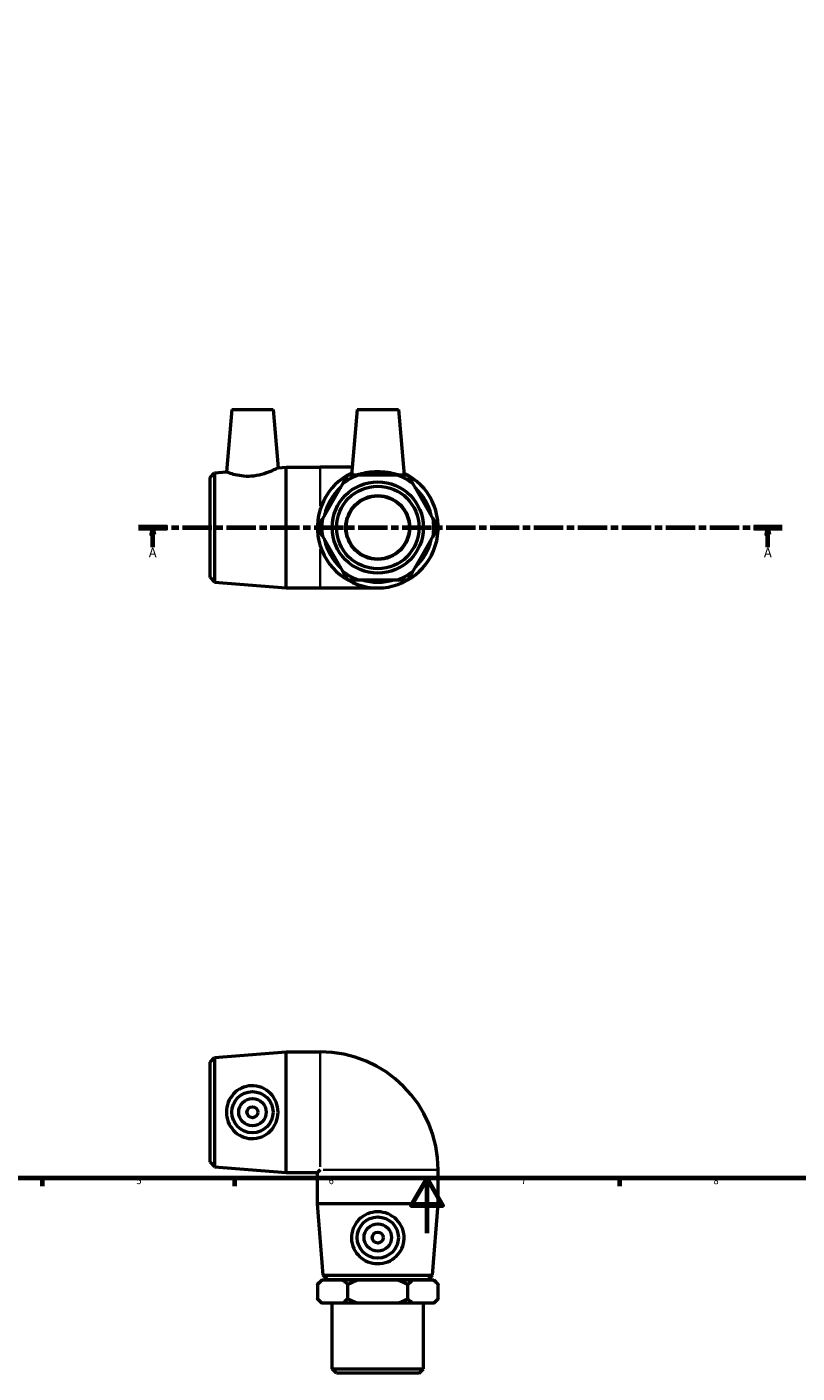
# Model space of a CAD drawing. Units: millimetres. Extents: x 0 to 897, y -51 to 929.
# Drawn here: x 275 to 555, y -51 to 439 of the extents above; entities that cross this region are included whole.
import ezdxf

# ---------------------------------------------------------------- set-up
doc = ezdxf.new("R2010")
doc.units = ezdxf.units.MM
doc.linetypes.add('CHAIN', pattern=[0.3543, 0.2362, -0.0295, 0.0591, -0.0295])
for name, color, linetype, lineweight in [('Border (ISO)', 7, 'Continuous', 70), ('Section Line (ISO)', 7, 'CHAIN', 70), ('Visible (ISO)', 7, 'Continuous', 50), ('Visible Narrow (ISO)', 7, 'Continuous', 35)]:
    doc.layers.add(name, color=color, linetype=linetype, lineweight=lineweight)
doc.styles.add('Label Text (ISO)', font='tahoma.ttf')
doc.styles.add('Note Text (ISO)', font='tahoma.ttf')

# ---------------------------------------------------------------- blocks, each defined once
blk = doc.blocks.new('Borders Default Border')
at = {"layer": 'Border (ISO)'}
for p, q in [((280.33, 20), (280.33, 17.1)), ((350.42, 20), (350.42, 17.1)), ((490.58, 20), (490.58, 17.1))]:
    blk.add_line(p, q, dxfattribs=at)
at = {"layer": 'Border (ISO)', "flags": 128}
for points in [[(20, 20), (20, 574), (821, 574), (821, 20), (20, 20)], [(420.5, 0), (420.5, 20), (414.73, 10), (426.27, 10), (420.5, 20)]]:
    blk.add_lwpolyline(points, dxfattribs=at)
at = {"layer": 'Border (ISO)', "color": 232, "true_color": 0xca0064, "char_height": 2.5, "attachment_point": 7, "style": 'Note Text (ISO)'}
for s, insert in [('5', (314.64, 17.05)), ('6', (384.66, 17.05)), ('7', (454.77, 17.1)), ('8', (524.81, 17.04))]:
    blk.add_mtext(s, dxfattribs=dict(at, insert=insert))
blk = doc.blocks.new('2dTransSection0')
at = {"layer": 'Section Line (ISO)', "linetype": 'CHAIN', "ltscale": 45.164665}
blk.add_line((315.42, 256.93), (549.85, 256.93), dxfattribs=at)
at = {"layer": 'Section Line (ISO)', "linetype": 'Continuous', "lineweight": 140}
for p, q in [((315.42, 256.93), (325.82, 256.93)), ((539.45, 256.93), (549.85, 256.93))]:
    blk.add_line(p, q, dxfattribs=at)
at = {"layer": 'Section Line (ISO)', "linetype": 'Continuous'}
for p, q in [((320.62, 256.93), (320.12, 254.43)), ((320.62, 254.43), (320.62, 256.93)), ((321.12, 254.43), (320.62, 256.93)), ((544.65, 256.93), (544.15, 254.43)), ((544.65, 254.43), (544.65, 256.93)), ((545.15, 254.43), (544.65, 256.93)), ((320.12, 254.43), (321.12, 254.43)), ((320.62, 249.71), (320.62, 254.43)), ((544.15, 254.43), (545.15, 254.43)), ((544.65, 249.71), (544.65, 254.43))]:
    blk.add_line(p, q, dxfattribs=at)
at = {"layer": 'Section Line (ISO)', "linetype": 'Continuous', "flags": 128}
for points in [[(321.12, 254.43), (320.62, 256.93), (320.12, 254.43), (321.12, 254.43)], [(545.15, 254.43), (544.65, 256.93), (544.15, 254.43), (545.15, 254.43)]]:
    blk.add_lwpolyline(points, dxfattribs=at)
at = {"layer": 'Section Line (ISO)'}
for points in [[(321.12, 254.43), (320.62, 256.93), (320.12, 254.43), (321.12, 254.43)], [(545.15, 254.43), (544.65, 256.93), (544.15, 254.43), (545.15, 254.43)]]:
    blk.add_solid(points, dxfattribs=at)
at = {"layer": 'Section Line (ISO)', "char_height": 3.5, "attachment_point": 7, "style": 'Label Text (ISO)'}
for insert in [(319.14, 244.93), (543.16, 244.93)]:
    blk.add_mtext('A', dxfattribs=dict(at, insert=insert))

msp = doc.modelspace()

# ---------------------------------------------------------------- linework, layer by layer
at = {"layer": 'Visible (ISO)'}
for p, q in [((349.407, 299.927), (347.418, 277.193)), ((349.407, 299.927), (364.407, 299.927)), ((364.407, 299.927), (366.265, 278.692)), ((395.057, 299.927), (392.962, 275.98)), ((395.057, 299.927), (410.057, 299.927)), ((410.057, 299.927), (412.152, 275.98)), ((341.557, 275.127), (343.152, 276.854)), ((341.557, 238.727), (341.557, 275.127)), ((343.152, 276.854), (347.418, 277.193)), ((343.152, 276.854), (343.152, 237.001)), ((366.265, 278.692), (369.224, 278.927)), ((369.224, 234.927), (369.224, 278.927)), ((369.224, 278.927), (381.557, 278.927)), ((393.22, 278.927), (381.557, 278.927)), ((409.848, 275.98), (395.266, 275.98)), ((389.703, 272.768), (382.412, 260.139)), ((422.703, 260.139), (415.412, 272.768)), ((382.412, 253.715), (389.703, 241.087)), ((415.412, 241.087), (422.703, 253.715)), ((341.557, 238.727), (343.152, 237.001)), ((343.152, 237.001), (369.224, 234.927)), ((395.266, 237.875), (409.848, 237.875)), ((369.224, 234.927), (381.557, 234.927)), ((381.557, 234.927), (402.557, 234.927)), ((341.557, 62.229), (343.152, 63.956)), ((343.152, 63.956), (369.224, 66.029)), ((343.152, 63.956), (343.152, 24.102)), ((369.224, 22.029), (369.224, 66.029)), ((369.224, 66.029), (381.557, 66.029)), ((341.557, 25.829), (341.557, 62.229)), ((341.557, 25.829), (343.152, 24.102)), ((343.152, 24.102), (369.224, 22.029)), ((369.224, 22.029), (380.557, 22.029)), ((381.557, 23.029), (380.557, 22.029)), ((380.557, 10.695), (380.557, 22.029)), ((424.557, 10.695), (424.557, 23.029)), ((424.557, 10.695), (380.557, 10.695)), ((382.63, -15.376), (380.557, 10.695)), ((422.484, -15.376), (424.557, 10.695)), ((382.157, -17.071), (380.557, -18.671)), ((380.557, -18.671), (380.557, -23.971)), ((382.157, -17.071), (382.412, -17.071)), ((382.412, -17.071), (389.703, -17.071)), ((382.63, -15.376), (422.484, -15.376)), ((384.357, -16.971), (382.63, -15.376)), ((420.757, -16.971), (384.357, -16.971)), ((386.557, -17.071), (386.557, -16.971)), ((389.703, -17.071), (395.266, -17.071)), ((391.557, -18.671), (391.557, -23.971)), ((395.266, -17.071), (409.848, -17.071)), ((409.848, -17.071), (415.412, -17.071)), ((413.557, -23.971), (413.557, -18.671)), ((415.412, -17.071), (422.703, -17.071)), ((418.557, -17.071), (418.557, -16.971)), ((420.757, -16.971), (422.484, -15.376)), ((422.703, -17.071), (422.957, -17.071)), ((422.957, -17.071), (424.557, -18.671)), ((424.557, -23.971), (424.557, -18.671)), ((382.157, -25.571), (380.557, -23.971)), ((422.957, -25.571), (424.557, -23.971)), ((382.412, -25.571), (382.157, -25.571)), ((389.703, -25.571), (382.412, -25.571)), ((385.933, -49.371), (385.933, -25.571)), ((395.266, -25.571), (389.703, -25.571)), ((409.848, -25.571), (395.266, -25.571)), ((415.412, -25.571), (409.848, -25.571)), ((422.703, -25.571), (415.412, -25.571)), ((419.182, -49.371), (419.182, -25.571)), ((422.957, -25.571), (422.703, -25.571)), ((385.933, -49.371), (419.182, -49.371)), ((387.533, -50.971), (385.933, -49.371)), ((417.582, -50.971), (387.533, -50.971)), ((417.582, -50.971), (419.182, -49.371))]:
    msp.add_line(p, q, dxfattribs=at)
for centre, radius in [((402.557, 256.927), 16.625), ((402.557, 256.927), 15.024), ((402.557, 256.927), 11.637), ((402.557, 256.927), 11.5), ((356.907, 44.029), 7.5), ((356.907, 44.029), 5), ((356.907, 44.029), 2), ((402.557, -1.621), 7.5), ((402.557, -1.621), 5), ((402.557, -1.621), 2)]:
    msp.add_circle(centre, radius, dxfattribs=at)
for centre, radius, start, end in [((402.557, 256.927), 22, 115.66128, 64.33872), ((402.557, 256.927), 20.4, 110.941, 129.059), ((402.557, 256.927), 19.927, 72.965, 107.035), ((402.557, 256.927), 20.4, 50.941, 69.059), ((402.557, 256.927), 19.927, 132.965, 167.035), ((402.557, 256.927), 19.927, 12.965, 47.035), ((402.557, 256.927), 20.4, 170.941, 189.059), ((402.557, 256.927), 20.4, 350.941, 9.059), ((402.557, 256.927), 19.927, 192.965, 227.035), ((402.557, 256.927), 19.927, 312.965, 347.035), ((402.557, 256.927), 20.4, 230.941, 249.059), ((402.557, 256.927), 20.4, 290.941, 309.059), ((402.557, 256.927), 19.927, 252.965, 287.035), ((381.557, 23.029), 43, 0, 90)]:
    msp.add_arc(centre, radius, start, end, dxfattribs=at)
for points, knots in [([(356.497, 275.58), (355.325, 275.497), (354.089, 275.539), (351.846, 275.826), (350.837, 276.062), (349.25, 276.511), (348.561, 276.754), (347.645, 277.098), (347.418, 277.193), (347.418, 277.193)], [0, 0, 0, 0, 0.3527002, 0.3527002, 0.7054004, 0.7054004, 1.06066, 1.06066, 1.4159196, 1.4159196, 1.4159196, 1.4159196]), ([(366.265, 278.692), (366.265, 278.692), (366.016, 278.557), (365.032, 278.062), (364.298, 277.707), (362.603, 276.991), (361.513, 276.579), (359.097, 275.914), (357.768, 275.67), (356.497, 275.58)], [4.3399809, 4.3399809, 4.3399809, 4.3399809, 4.7116294, 4.7116294, 5.0832779, 5.0832779, 5.4657003, 5.4657003, 5.8481226, 5.8481226, 5.8481226, 5.8481226]), ([(410.314, 275.98), (409.98, 276.078), (409.613, 276.183), (408.379, 276.511), (407.319, 276.754), (405, 277.098), (403.741, 277.193), (401.373, 277.193), (400.114, 277.098), (397.795, 276.754), (396.735, 276.511), (395.501, 276.183), (395.134, 276.078), (394.8, 275.98)], [0.5434761, 0.5434761, 0.5434761, 0.5434761, 0.7054004, 0.7054004, 1.06066, 1.06066, 1.4159196, 1.4159196, 1.7711792, 1.7711792, 2.1264388, 2.1264388, 2.2883631, 2.2883631, 2.2883631, 2.2883631]), ([(356.497, 34.407), (355.325, 34.45), (354.089, 34.734), (351.846, 35.768), (350.837, 36.518), (349.25, 38.206), (348.561, 39.267), (347.645, 41.585), (347.418, 42.845), (347.418, 45.213), (347.645, 46.472), (348.561, 48.791), (349.25, 49.851), (350.837, 51.54), (351.846, 52.289), (354.089, 53.324), (355.325, 53.607), (357.768, 53.696), (359.097, 53.467), (361.513, 52.487), (362.603, 51.738), (364.298, 50.026), (365.032, 48.953), (366.016, 46.575), (366.265, 45.268), (366.265, 42.79), (366.016, 41.483), (365.032, 39.104), (364.298, 38.031), (362.603, 36.32), (361.513, 35.57), (359.097, 34.59), (357.768, 34.361), (356.497, 34.407)], [0, 0, 0, 0, 0.3527002, 0.3527002, 0.7054004, 0.7054004, 1.06066, 1.06066, 1.4159196, 1.4159196, 1.7711792, 1.7711792, 2.1264388, 2.1264388, 2.4791389, 2.4791389, 2.8318391, 2.8318391, 3.2142615, 3.2142615, 3.5966838, 3.5966838, 3.9683323, 3.9683323, 4.3399809, 4.3399809, 4.7116294, 4.7116294, 5.0832779, 5.0832779, 5.4657003, 5.4657003, 5.8481226, 5.8481226, 5.8481226, 5.8481226]), ([(412.178, -2.031), (412.136, -3.203), (411.852, -4.439), (410.817, -6.683), (410.068, -7.692), (408.379, -9.278), (407.319, -9.967), (405, -10.883), (403.741, -11.11), (401.373, -11.11), (400.114, -10.883), (397.795, -9.967), (396.735, -9.278), (395.046, -7.692), (394.297, -6.683), (393.262, -4.439), (392.978, -3.203), (392.889, -0.761), (393.119, 0.569), (394.098, 2.985), (394.848, 4.074), (396.56, 5.77), (397.633, 6.503), (400.011, 7.487), (401.318, 7.737), (403.796, 7.737), (405.103, 7.487), (407.481, 6.503), (408.554, 5.77), (410.266, 4.074), (411.016, 2.985), (411.995, 0.569), (412.225, -0.761), (412.178, -2.031)], [0, 0, 0, 0, 0.3527002, 0.3527002, 0.7054004, 0.7054004, 1.06066, 1.06066, 1.4159196, 1.4159196, 1.7711792, 1.7711792, 2.1264388, 2.1264388, 2.4791389, 2.4791389, 2.8318391, 2.8318391, 3.2142615, 3.2142615, 3.5966838, 3.5966838, 3.9683323, 3.9683323, 4.3399809, 4.3399809, 4.7116294, 4.7116294, 5.0832779, 5.0832779, 5.4657003, 5.4657003, 5.8481226, 5.8481226, 5.8481226, 5.8481226])]:
    msp.add_open_spline(points, degree=3, knots=knots, dxfattribs=at)
for points in [[(391.557, 275.98), (390.595, 274.313), (389.703, 272.768)], [(395.266, 275.98), (393.481, 275.98), (391.557, 275.98)], [(413.557, 275.98), (411.633, 275.98), (409.848, 275.98)], [(415.412, 272.768), (414.519, 274.313), (413.557, 275.98)], [(382.412, 260.139), (381.519, 258.594), (380.557, 256.927)], [(424.557, 256.927), (423.595, 258.594), (422.703, 260.139)], [(380.557, 256.927), (381.519, 255.261), (382.412, 253.715)], [(422.703, 253.715), (423.595, 255.261), (424.557, 256.927)], [(389.703, 241.087), (390.595, 239.541), (391.557, 237.875)], [(413.557, 237.875), (414.519, 239.541), (415.412, 241.087)], [(391.557, 237.875), (393.481, 237.875), (395.266, 237.875)], [(409.848, 237.875), (411.633, 237.875), (413.557, 237.875)], [(380.557, -18.671), (381.519, -17.709), (382.412, -17.071)], [(389.703, -17.071), (390.595, -17.709), (391.557, -18.671)], [(391.557, -18.671), (393.481, -17.709), (395.266, -17.071)], [(409.848, -17.071), (411.633, -17.709), (413.557, -18.671)], [(413.557, -18.671), (414.519, -17.709), (415.412, -17.071)], [(422.703, -17.071), (423.595, -17.709), (424.557, -18.671)], [(382.412, -25.571), (381.519, -24.933), (380.557, -23.971)], [(391.557, -23.971), (390.595, -24.933), (389.703, -25.571)], [(395.266, -25.571), (393.481, -24.933), (391.557, -23.971)], [(413.557, -23.971), (411.633, -24.933), (409.848, -25.571)], [(415.412, -25.571), (414.519, -24.933), (413.557, -23.971)], [(424.557, -23.971), (423.595, -24.933), (422.703, -25.571)]]:
    msp.add_rational_spline(points, [1, 1.00384797191, 1], degree=2, dxfattribs=at)
at = {"layer": 'Visible Narrow (ISO)'}
for p, q in [((381.557, 264.802), (381.557, 278.883)), ((381.557, 234.972), (381.557, 249.052)), ((381.557, 24.168), (381.557, 65.808)), ((424.336, 23.029), (382.696, 23.029))]:
    msp.add_line(p, q, dxfattribs=at)

# ---------------------------------------------------------------- block references
msp.add_blockref('Borders Default Border', (0, 0))
at = {"layer": 'Section Line (ISO)'}
msp.add_blockref('2dTransSection0', (0, 0), dxfattribs=at)

doc.saveas('drawing.dxf')
